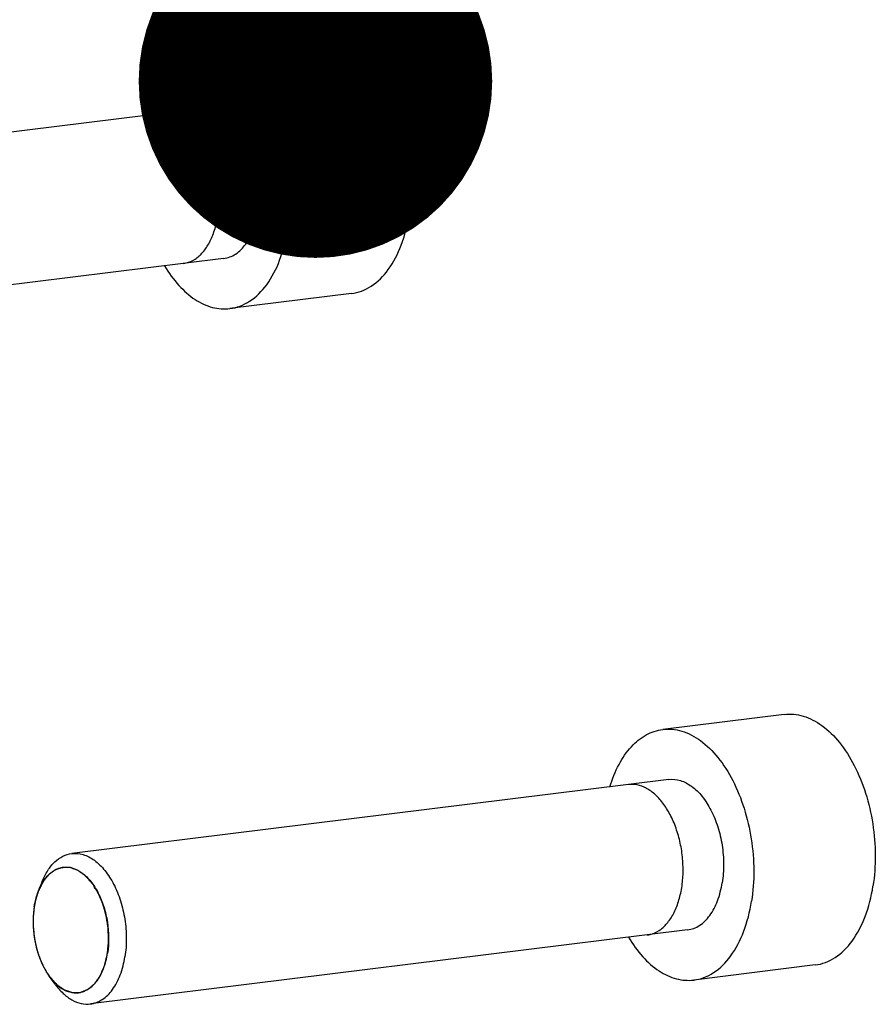
# Model space of a CAD drawing. Units: millimetres. Extents: x 0 to 420, y 0 to 297.
# Drawn here: x 90 to 99, y 70 to 80 of the extents above; entities that cross this region are included whole.
import ezdxf

# ---------------------------------------------------------------- set-up
doc = ezdxf.new("R2010")
doc.units = ezdxf.units.MM
doc.header["$LTSCALE"] = 23.1
doc.layers.get('0').update_dxf_attribs({"linetype": 'CONTINUOUS'})
doc.styles.get("Standard").update_dxf_attribs({"font": 'txt', "width": 0.8})
doc.dimstyles.get("Standard").update_dxf_attribs({"dimtxt": 3.5, "dimasz": 3.5, "dimexe": 2, "dimexo": 0, "dimtad": 1, "dimdec": 3, "dimdsep": 46, "dimtxsty": 'STANDARD', "dimblk": '_FILLED', "dimblk1": '_FILLED', "dimblk2": '_FILLED', "dimcen": 0.09, "dimadec": 0, "dimazin": 0, "dimtol": 1, "dimtp": 0.005, "dimtm": 0.005, "dimtfac": 1, "dimtdec": 3, "dimtofl": 0, "dimtmove": 0, "dimatfit": 3, "dimldrblk": '_FILLED', "dimfxl": 1, "dimtolj": 1, "dimarcsym": 0})

# ---------------------------------------------------------------- blocks, each defined once
blk = doc.blocks.new('_FILLED')
at = {"color": 0, "linetype": 'BYBLOCK'}
blk.add_solid([(0, 0), (-1, 0.1429), (-1, -0.1429)], dxfattribs=at)

msp = doc.modelspace()

# ---------------------------------------------------------------- linework, layer by layer
at = {"color": 7, "linetype": 'CONTINUOUS'}
for p, q in [((93.09154, 79.45265), (91.88907, 79.30359)), ((91.95057, 78.80739), (86.03843, 78.07453)), ((92.1351, 77.31878), (86.22296, 76.58592)), ((93.39908, 76.97164), (92.19661, 76.82258)), ((97.68402, 72.80643), (96.48155, 72.65737)), ((96.54306, 72.16117), (90.63092, 71.42831)), ((90.33992, 71.15321), (90.30359, 71.06259)), ((96.72759, 70.67257), (90.81545, 69.9397)), ((97.99157, 70.32542), (96.7891, 70.17636)), ((90.46608, 70.13543), (90.40873, 70.21444))]:
    msp.add_line(p, q, dxfattribs=at)
at = {"color": 2, "linetype": 'CONTINUOUS'}
for p, q in [((90.29096, 71.02824), (90.28961, 71.02419)), ((90.24945, 70.76908), (90.24943, 70.76687)), ((90.2569, 70.62998), (90.25714, 70.62799)), ((90.32553, 70.36494), (90.3264, 70.36287)), ((90.38341, 70.25205), (90.38461, 70.25014)), ((90.40769, 70.21587), (90.40873, 70.21444))]:
    msp.add_line(p, q, dxfattribs=at)
at = {"color": 7, "linetype": 'CONTINUOUS'}
for centre, start, end in [((90.57271, 71.07717), 96.652818, 97.054341), ((90.67325, 70.266), 276.652818, 277.054341)]:
    msp.add_arc(centre, 0.21631, start, end, dxfattribs=at)
for points, knots in [([(93.0915, 79.45265), (93.12243, 79.45648), (93.18623, 79.45742), (93.31725, 79.43145), (93.48052, 79.34374), (93.65104, 79.17208), (93.79529, 78.94291), (93.9054, 78.66964), (93.97514, 78.36854), (94.00031, 78.05799), (93.98589, 77.85097), (93.9701, 77.75066)], [0, 0, 0, 0, 0.0437536, 0.0887757, 0.1863479, 0.2983161, 0.4251628, 0.5640477, 0.7101054, 0.8574362, 1, 1, 1, 1]), ([(91.3657, 78.7353), (91.38883, 78.81193), (91.44473, 78.95341), (91.56554, 79.13225), (91.71485, 79.25668), (91.83198, 79.29651), (91.88903, 79.30359)], [0, 0, 0, 0, 0.2951508, 0.5569169, 0.7879971, 1, 1, 1, 1]), ([(91.88903, 79.30359), (91.91996, 79.30742), (91.98376, 79.30837), (92.11478, 79.28239), (92.27805, 79.19469), (92.44857, 79.02302), (92.59282, 78.79385), (92.70293, 78.52058), (92.77267, 78.21948), (92.79784, 77.90894), (92.78342, 77.70191), (92.76763, 77.6016)], [0, 0, 0, 0, 0.0437536, 0.0887757, 0.1863479, 0.2983161, 0.4251628, 0.5640477, 0.7101054, 0.8574362, 1, 1, 1, 1]), ([(92.07689, 77.73651), (92.08454, 77.78563), (92.09334, 77.88537), (92.08691, 78.04263), (92.06101, 78.19806), (92.0168, 78.34556), (91.95622, 78.47851), (91.8819, 78.59115), (91.7971, 78.67853), (91.70552, 78.73684), (91.62175, 78.76053), (91.57007, 78.76022), (91.54975, 78.7577)], [0, 0, 0, 0, 0.1034856, 0.2069713, 0.3104569, 0.4139426, 0.5174282, 0.6209138, 0.7243995, 0.8278851, 0.9313707, 1, 1, 1, 1]), ([(91.95053, 78.80738), (91.98797, 78.81203), (92.06976, 78.80372), (92.1838, 78.74203), (92.28631, 78.63908), (92.3728, 78.50157), (92.43889, 78.3376), (92.48073, 78.15693), (92.49584, 77.9706), (92.48719, 77.84638), (92.47771, 77.7862)], [0, 0, 0, 0, 0.0883383, 0.1859553, 0.2979752, 0.4248818, 0.5638337, 0.7099647, 0.857365, 1, 1, 1, 1]), ([(92.13515, 77.31879), (92.17661, 77.32394), (92.26272, 77.35774), (92.3647, 77.46289), (92.43965, 77.61052), (92.46805, 77.72482), (92.47771, 77.7862)], [0, 0, 0, 0, 0.20321, 0.4317699, 0.6978119, 1, 1, 1, 1]), ([(91.73428, 77.2691), (91.74459, 77.27038), (91.78524, 77.2779), (91.85347, 77.30797), (91.93183, 77.37743), (91.99749, 77.47457), (92.04774, 77.59573), (92.06909, 77.68748), (92.07689, 77.73651)], [0, 0, 0, 0, 0.0631131, 0.2504905, 0.4378679, 0.6252452, 0.8126226, 1, 1, 1, 1]), ([(93.39911, 76.97164), (93.43329, 76.97588), (93.50207, 76.99298), (93.63506, 77.06142), (93.78208, 77.21179), (93.90653, 77.45785), (93.95399, 77.64835), (93.9701, 77.75066)], [0, 0, 0, 0, 0.1003712, 0.204268, 0.4325164, 0.6982165, 1, 1, 1, 1]), ([(92.19664, 76.82259), (92.23082, 76.82682), (92.2996, 76.84393), (92.43259, 76.91236), (92.57961, 77.06273), (92.70406, 77.30879), (92.75152, 77.4993), (92.76763, 77.6016)], [0, 0, 0, 0, 0.1003712, 0.204268, 0.4325164, 0.6982165, 1, 1, 1, 1]), ([(91.55052, 77.24557), (91.59166, 77.17695), (91.68041, 77.05346), (91.8412, 76.90964), (92.01633, 76.82551), (92.1396, 76.81551), (92.19664, 76.82259)], [0, 0, 0, 0, 0.2951453, 0.5568972, 0.7879806, 1, 1, 1, 1]), ([(97.68399, 72.80643), (97.71492, 72.81026), (97.77872, 72.8112), (97.90974, 72.78523), (98.07301, 72.69752), (98.24353, 72.52586), (98.38778, 72.29669), (98.49789, 72.02342), (98.56763, 71.72232), (98.5928, 71.41177), (98.57838, 71.20475), (98.56259, 71.10444)], [0, 0, 0, 0, 0.0437536, 0.0887757, 0.1863479, 0.2983161, 0.4251628, 0.5640477, 0.7101054, 0.8574362, 1, 1, 1, 1]), ([(95.95819, 72.08908), (95.98132, 72.16571), (96.03722, 72.30719), (96.15803, 72.48603), (96.30734, 72.61046), (96.42447, 72.6503), (96.48152, 72.65737)], [0, 0, 0, 0, 0.2951508, 0.5569169, 0.7879971, 1, 1, 1, 1]), ([(96.48152, 72.65737), (96.51245, 72.66121), (96.57625, 72.66215), (96.70727, 72.63617), (96.87054, 72.54847), (97.04106, 72.3768), (97.18531, 72.14763), (97.29542, 71.87436), (97.36516, 71.57326), (97.39033, 71.26272), (97.37591, 71.05569), (97.36012, 70.95538)], [0, 0, 0, 0, 0.0437536, 0.0887757, 0.1863479, 0.2983161, 0.4251628, 0.5640477, 0.7101054, 0.8574362, 1, 1, 1, 1]), ([(96.54301, 72.16116), (96.58046, 72.16581), (96.66225, 72.1575), (96.77629, 72.09581), (96.8788, 71.99286), (96.96529, 71.85535), (97.03138, 71.69138), (97.07322, 71.51072), (97.08833, 71.32438), (97.07967, 71.20016), (97.0702, 71.13998)], [0, 0, 0, 0, 0.0883383, 0.1859553, 0.2979752, 0.4248818, 0.5638337, 0.7099647, 0.857365, 1, 1, 1, 1]), ([(96.66938, 71.09029), (96.67703, 71.13941), (96.68582, 71.23915), (96.6794, 71.39641), (96.6535, 71.55184), (96.60929, 71.69935), (96.54871, 71.8323), (96.47439, 71.94493), (96.38959, 72.03231), (96.29801, 72.09062), (96.21424, 72.11432), (96.16255, 72.114), (96.14224, 72.11148)], [0, 0, 0, 0, 0.1034856, 0.2069713, 0.3104569, 0.4139426, 0.5174282, 0.6209138, 0.7243995, 0.8278851, 0.9313707, 1, 1, 1, 1]), ([(90.33992, 71.15321), (90.35497, 71.19075), (90.3894, 71.25985), (90.45813, 71.34603), (90.53929, 71.4054), (90.60078, 71.42457), (90.63092, 71.42831)], [0, 0, 0, 0, 0.2897574, 0.5492048, 0.7824118, 1, 1, 1, 1]), ([(90.63092, 71.42831), (90.66837, 71.43295), (90.75015, 71.42463), (90.86419, 71.36292), (90.96668, 71.25996), (91.05317, 71.12245), (91.11925, 70.95849), (91.16108, 70.77783), (91.17619, 70.59151), (91.16753, 70.4673), (91.15806, 70.40712)], [0, 0, 0, 0, 0.0883389, 0.1859588, 0.2979815, 0.4248894, 0.5638409, 0.7099699, 0.8573676, 1, 1, 1, 1]), ([(90.34725, 71.14894), (90.37118, 71.18677), (90.41481, 71.23767), (90.48858, 71.27934), (90.52707, 71.28949), (90.54614, 71.29185)], [0, 0, 0, 0, 0.5327797, 0.7713224, 1, 1, 1, 1]), ([(90.54765, 71.29203), (90.57885, 71.29567), (90.64688, 71.28827), (90.74159, 71.23647), (90.82669, 71.15049), (90.89847, 71.03591), (90.95331, 70.89936), (90.99926, 70.70016), (91.00135, 70.54231), (90.98537, 70.44084)], [0, 0, 0, 0, 0.0884389, 0.1862538, 0.2984777, 0.4255429, 0.5645942, 0.7107763, 1, 1, 1, 1]), ([(90.26058, 70.90233), (90.26282, 70.91657), (90.2728, 70.971), (90.28834, 71.02452), (90.30357, 71.06252)], [0, 0, 0, 0, 0.2603925, 1, 1, 1, 1]), ([(90.30357, 71.06252), (90.30668, 71.0703), (90.31931, 71.10003), (90.33446, 71.12872), (90.34725, 71.14894)], [0, 0, 0, 0, 0.2594738, 1, 1, 1, 1]), ([(96.32677, 70.62288), (96.33708, 70.62416), (96.37773, 70.63168), (96.44596, 70.66175), (96.52432, 70.73121), (96.58997, 70.82835), (96.64023, 70.94951), (96.66158, 71.04126), (96.66938, 71.09029)], [0, 0, 0, 0, 0.0631131, 0.2504905, 0.4378679, 0.6252452, 0.8126226, 1, 1, 1, 1]), ([(96.72764, 70.67257), (96.7691, 70.67772), (96.85521, 70.71152), (96.95719, 70.81667), (97.03214, 70.9643), (97.06054, 71.0786), (97.0702, 71.13998)], [0, 0, 0, 0, 0.20321, 0.4317699, 0.6978119, 1, 1, 1, 1]), ([(97.9916, 70.32542), (98.02578, 70.32966), (98.09456, 70.34676), (98.22755, 70.4152), (98.37457, 70.56557), (98.49902, 70.81163), (98.54648, 71.00213), (98.56259, 71.10444)], [0, 0, 0, 0, 0.1003712, 0.204268, 0.4325164, 0.6982165, 1, 1, 1, 1]), ([(90.26058, 70.90233), (90.25114, 70.84234), (90.24455, 70.71836), (90.26724, 70.53483), (90.32011, 70.36293), (90.37601, 70.25951), (90.40869, 70.21449)], [0, 0, 0, 0, 0.2533925, 0.5144107, 0.7678768, 1, 1, 1, 1]), ([(96.78913, 70.17637), (96.82331, 70.18061), (96.89209, 70.19771), (97.02508, 70.26614), (97.1721, 70.41651), (97.29655, 70.66257), (97.34401, 70.85308), (97.36012, 70.95538)], [0, 0, 0, 0, 0.1003712, 0.204268, 0.4325164, 0.6982165, 1, 1, 1, 1]), ([(96.14301, 70.59935), (96.18415, 70.53073), (96.2729, 70.40724), (96.43369, 70.26342), (96.60882, 70.17929), (96.73209, 70.16929), (96.78913, 70.17637)], [0, 0, 0, 0, 0.2951453, 0.5568972, 0.7879806, 1, 1, 1, 1]), ([(90.69981, 70.05133), (90.73437, 70.0556), (90.80615, 70.08375), (90.89116, 70.17137), (90.95365, 70.29442), (90.97732, 70.38968), (90.98537, 70.44084)], [0, 0, 0, 0, 0.2032094, 0.4317633, 0.6977986, 1, 1, 1, 1]), ([(90.81545, 69.93971), (90.85692, 69.94484), (90.94303, 69.97863), (91.04503, 70.08378), (91.11999, 70.23143), (91.14839, 70.34573), (91.15806, 70.40712)], [0, 0, 0, 0, 0.2032093, 0.4317654, 0.6978071, 1, 1, 1, 1]), ([(90.40869, 70.21449), (90.41363, 70.20769), (90.43318, 70.18189), (90.45493, 70.15771), (90.47231, 70.1412)], [0, 0, 0, 0, 0.2594766, 1, 1, 1, 1]), ([(90.46608, 70.13543), (90.48985, 70.10269), (90.54011, 70.04409), (90.6278, 69.97731), (90.721, 69.93954), (90.7853, 69.93597), (90.81545, 69.93971)], [0, 0, 0, 0, 0.2897833, 0.5492147, 0.7824173, 1, 1, 1, 1]), ([(90.47231, 70.1412), (90.50453, 70.1106), (90.55882, 70.07218), (90.63985, 70.04963), (90.67936, 70.04894), (90.69831, 70.05115)], [0, 0, 0, 0, 0.5326933, 0.7713318, 1, 1, 1, 1])]:
    msp.add_open_spline(points, degree=3, knots=knots, dxfattribs=at)
at = {"color": 2, "linetype": 'CONTINUOUS'}
for points, knots in [([(90.98537, 70.44084), (90.98617, 70.44965), (90.98775, 70.46728), (90.99013, 70.49371), (90.99212, 70.51574), (90.9937, 70.53336), (90.9947, 70.54437), (90.99538, 70.55209), (90.99579, 70.55649), (90.996, 70.55925), (90.99628, 70.56143), (90.99617, 70.56372), (90.99605, 70.56772), (90.99576, 70.57572), (90.99537, 70.58714), (90.99473, 70.60542), (90.99409, 70.62369), (90.99345, 70.64197), (90.99298, 70.65568), (90.99257, 70.6671), (90.99228, 70.67624), (90.992, 70.68195), (90.99199, 70.68652), (90.99123, 70.69107), (90.99002, 70.69903), (90.98823, 70.71039), (90.98611, 70.72403), (90.98328, 70.74221), (90.98044, 70.7604), (90.97761, 70.77859), (90.97583, 70.78995), (90.97443, 70.79905), (90.97332, 70.80585), (90.97257, 70.81159), (90.97124, 70.81588), (90.97004, 70.82023), (90.96849, 70.82565), (90.96604, 70.83433), (90.96296, 70.84517), (90.95927, 70.85818), (90.95436, 70.87553), (90.94944, 70.89288), (90.94514, 70.90807), (90.94268, 70.91674), (90.94115, 70.92217), (90.9399, 70.92649), (90.93876, 70.9309), (90.93651, 70.93574), (90.934, 70.9417), (90.93059, 70.94959), (90.92635, 70.95948), (90.91955, 70.97528), (90.91275, 70.99109), (90.90595, 71.00689), (90.90086, 71.01875), (90.89703, 71.02764), (90.89449, 71.03357), (90.89319, 71.03652), (90.89219, 71.03905), (90.89108, 71.04073), (90.88949, 71.04334), (90.88707, 71.04722), (90.8828, 71.05414), (90.87744, 71.06278), (90.87103, 71.07315), (90.86247, 71.08698), (90.85391, 71.10081), (90.84535, 71.11465), (90.84, 71.12328), (90.83626, 71.12935), (90.83438, 71.13235), (90.83333, 71.13412), (90.83208, 71.13537), (90.83059, 71.13711), (90.82816, 71.13979), (90.82514, 71.14318), (90.82151, 71.14724), (90.81667, 71.15265), (90.8082, 71.16212), (90.79852, 71.17294), (90.78884, 71.18376), (90.78279, 71.19052), (90.77795, 71.19593), (90.77432, 71.19999), (90.77129, 71.20336), (90.76918, 71.20575), (90.76796, 71.20707), (90.76708, 71.20819), (90.76606, 71.2088), (90.76476, 71.20979), (90.76245, 71.21143), (90.75916, 71.21383), (90.7552, 71.21668), (90.74993, 71.2205), (90.74335, 71.22526), (90.73281, 71.23289), (90.72227, 71.24051), (90.71305, 71.24718), (90.70778, 71.25099), (90.70383, 71.25386), (90.70054, 71.25623), (90.69791, 71.25816), (90.69625, 71.25929), (90.69495, 71.26036), (90.69357, 71.26083), (90.69118, 71.26176), (90.68638, 71.26354), (90.67953, 71.26612), (90.66856, 71.27024), (90.65759, 71.27436), (90.64663, 71.27847), (90.63977, 71.28105), (90.63429, 71.2831), (90.63018, 71.28465), (90.62607, 71.28619), (90.62298, 71.28737), (90.62093, 71.28811), (90.61956, 71.28871), (90.61785, 71.28866), (90.61579, 71.28878), (90.61306, 71.28888), (90.60964, 71.28902), (90.60416, 71.28924), (90.59732, 71.28952), (90.58638, 71.28996), (90.57543, 71.2904), (90.56449, 71.29084), (90.55765, 71.29111), (90.55217, 71.29134), (90.54875, 71.29147), (90.54636, 71.29158), (90.54516, 71.29161), (90.54447, 71.29166), (90.54383, 71.29139), (90.54301, 71.29117), (90.5417, 71.29075), (90.5394, 71.29005), (90.53613, 71.28903), (90.53089, 71.2874), (90.52434, 71.28537), (90.51648, 71.28293), (90.50862, 71.28049), (90.50077, 71.27805), (90.49291, 71.27561), (90.48636, 71.27358), (90.48112, 71.27195), (90.47784, 71.27094), (90.47555, 71.27022), (90.47424, 71.26983), (90.47343, 71.26954), (90.47276, 71.2694), (90.47216, 71.26894), (90.47109, 71.26819), (90.46896, 71.26666), (90.46592, 71.26449), (90.46105, 71.26101), (90.45496, 71.25666), (90.44522, 71.2497), (90.43305, 71.241), (90.4221, 71.23316), (90.41479, 71.22795), (90.41175, 71.22577), (90.40931, 71.22404), (90.4075, 71.2227), (90.40593, 71.22172), (90.40493, 71.22037), (90.40337, 71.21849), (90.40105, 71.21562), (90.39795, 71.21182), (90.39485, 71.20801), (90.39071, 71.20294), (90.38554, 71.19659), (90.37727, 71.18645), (90.369, 71.17629), (90.36073, 71.16615), (90.35556, 71.1598), (90.35193, 71.15537), (90.35014, 71.15313), (90.34908, 71.1519), (90.3483, 71.15015), (90.34723, 71.14815), (90.34556, 71.14484), (90.34347, 71.14075), (90.34096, 71.13582), (90.33761, 71.12925), (90.33176, 71.11775), (90.32339, 71.10132), (90.31335, 71.0816), (90.30666, 71.06846), (90.30331, 71.06189)], [0, 0, 0, 0, 0.015625, 0.03125, 0.046875, 0.0546875, 0.0625, 0.0664062, 0.0683594, 0.0703125, 0.0712891, 0.0722656, 0.0742188, 0.078125, 0.0859375, 0.09375, 0.109375, 0.1171875, 0.125, 0.1328125, 0.1367188, 0.140625, 0.1425781, 0.1445312, 0.1484375, 0.15625, 0.1640625, 0.171875, 0.1875, 0.1953125, 0.203125, 0.2070312, 0.2109375, 0.2148438, 0.2167969, 0.21875, 0.2226562, 0.2265625, 0.234375, 0.2421875, 0.25, 0.265625, 0.2734375, 0.2773438, 0.28125, 0.2832031, 0.2851562, 0.2890625, 0.2929688, 0.296875, 0.3046875, 0.3125, 0.328125, 0.3359375, 0.34375, 0.3515625, 0.3535156, 0.3554688, 0.3574219, 0.3583984, 0.359375, 0.3632812, 0.3671875, 0.375, 0.3828125, 0.390625, 0.40625, 0.4140625, 0.421875, 0.4257812, 0.4277344, 0.4287109, 0.4296875, 0.4316406, 0.4335938, 0.4375, 0.4414062, 0.4453125, 0.453125, 0.46875, 0.4765625, 0.484375, 0.4882812, 0.4921875, 0.4960938, 0.4980469, 0.4990234, 0.5, 0.5009766, 0.5019531, 0.5039062, 0.5078125, 0.5117188, 0.515625, 0.5234375, 0.53125, 0.546875, 0.5546875, 0.5585938, 0.5625, 0.5664062, 0.5683594, 0.5703125, 0.5712891, 0.5722656, 0.5742188, 0.578125, 0.5859375, 0.59375, 0.609375, 0.6171875, 0.625, 0.6289062, 0.6328125, 0.6367188, 0.640625, 0.6416016, 0.6425781, 0.6445312, 0.6464844, 0.6484375, 0.6523438, 0.65625, 0.6640625, 0.671875, 0.6875, 0.6953125, 0.703125, 0.7070312, 0.7109375, 0.7128906, 0.7138672, 0.7143555, 0.7148438, 0.7158203, 0.7167969, 0.71875, 0.7226562, 0.7265625, 0.734375, 0.7421875, 0.75, 0.7578125, 0.765625, 0.7734375, 0.7773438, 0.78125, 0.7832031, 0.7841797, 0.7851562, 0.7856445, 0.7861328, 0.7871094, 0.7890625, 0.7929688, 0.796875, 0.8046875, 0.8125, 0.828125, 0.84375, 0.8476562, 0.8515625, 0.8535156, 0.8554688, 0.8574219, 0.8583984, 0.859375, 0.8632812, 0.8671875, 0.8710938, 0.875, 0.8828125, 0.890625, 0.90625, 0.9140625, 0.921875, 0.9257812, 0.9277344, 0.9287109, 0.9296875, 0.9316406, 0.9335938, 0.9375, 0.9414062, 0.9453125, 0.953125, 0.96875, 0.984375, 1, 1, 1, 1]), ([(90.30331, 71.06189), (90.30231, 71.05935), (90.30081, 71.05552), (90.29885, 71.05038), (90.29763, 71.04714), (90.29669, 71.04454), (90.29608, 71.04287), (90.29563, 71.04165), (90.29519, 71.04041), (90.29472, 71.03908), (90.2941, 71.03733), (90.29347, 71.03555), (90.29288, 71.03385), (90.29213, 71.03166), (90.29148, 71.02974), (90.29096, 71.02824)], [0, 0, 0, 0, 0.25, 0.375, 0.5, 0.5625, 0.625, 0.65625, 0.6875, 0.71875, 0.75, 0.8125, 0.84375, 0.875, 1, 1, 1, 1]), ([(90.28961, 71.02419), (90.2889, 71.02192), (90.28748, 71.01741), (90.2857, 71.01173), (90.28446, 71.00781), (90.28375, 71.00549), (90.28302, 71.00289), (90.28212, 70.99973), (90.28104, 70.9959), (90.27996, 70.99209), (90.27887, 70.98825), (90.27782, 70.98449), (90.27667, 70.97983), (90.27544, 70.97509), (90.27424, 70.97031), (90.27334, 70.96692), (90.27244, 70.96278), (90.27124, 70.95753), (90.26973, 70.95087), (90.26797, 70.94289), (90.26642, 70.93474), (90.26476, 70.92664), (90.26287, 70.91583), (90.2615, 70.90773), (90.26058, 70.90233)], [0, 0, 0, 0, 0.0625, 0.125, 0.15625, 0.171875, 0.1875, 0.21875, 0.25, 0.28125, 0.3125, 0.34375, 0.375, 0.4375, 0.46875, 0.5, 0.53125, 0.5625, 0.625, 0.6875, 0.75, 0.8125, 0.875, 1, 1, 1, 1]), ([(90.26058, 70.90233), (90.26021, 70.89979), (90.25948, 70.89472), (90.25856, 70.88836), (90.25791, 70.88396), (90.25754, 70.88136), (90.25721, 70.87848), (90.25678, 70.87497), (90.25626, 70.87072), (90.25575, 70.86649), (90.25523, 70.86223), (90.25475, 70.85806), (90.25428, 70.85295), (90.25376, 70.8477), (90.25332, 70.84317), (90.25308, 70.84054), (90.25288, 70.83867), (90.25273, 70.83643), (90.25251, 70.83356), (90.25215, 70.82849), (90.2516, 70.82128), (90.25101, 70.81258), (90.25064, 70.80382), (90.25015, 70.79506), (90.2498, 70.78349), (90.2496, 70.77485), (90.24945, 70.76908)], [0, 0, 0, 0, 0.0625, 0.125, 0.15625, 0.171875, 0.1875, 0.21875, 0.25, 0.28125, 0.3125, 0.34375, 0.375, 0.4375, 0.46875, 0.484375, 0.5, 0.515625, 0.53125, 0.5625, 0.625, 0.6875, 0.75, 0.8125, 0.875, 1, 1, 1, 1]), ([(90.24943, 70.76687), (90.24942, 70.76419), (90.24941, 70.75882), (90.24941, 70.75207), (90.2494, 70.74741), (90.24941, 70.74466), (90.24948, 70.74164), (90.24955, 70.73795), (90.24965, 70.73349), (90.24974, 70.72903), (90.24982, 70.72534), (90.24987, 70.72232), (90.24998, 70.71956), (90.25019, 70.71485), (90.25041, 70.70944), (90.25066, 70.70398), (90.25079, 70.70006), (90.25112, 70.69544), (90.25149, 70.68952), (90.25189, 70.68355), (90.25222, 70.67829), (90.25242, 70.67536), (90.25266, 70.6727), (90.25295, 70.66929), (90.25331, 70.66522), (90.25366, 70.66116), (90.25396, 70.65774), (90.25418, 70.65509), (90.25449, 70.65211), (90.25508, 70.64673), (90.2559, 70.63913), (90.25657, 70.63303), (90.2569, 70.62998)], [0, 0, 0, 0, 0.0625, 0.125, 0.15625, 0.171875, 0.1875, 0.21875, 0.25, 0.28125, 0.3125, 0.328125, 0.34375, 0.375, 0.4375, 0.46875, 0.5, 0.53125, 0.5625, 0.625, 0.65625, 0.671875, 0.6875, 0.71875, 0.75, 0.78125, 0.8125, 0.828125, 0.84375, 0.875, 0.9375, 1, 1, 1, 1]), ([(90.25714, 70.62799), (90.2575, 70.62529), (90.25821, 70.61989), (90.25912, 70.61311), (90.25973, 70.60841), (90.26011, 70.60566), (90.26059, 70.60265), (90.26115, 70.59897), (90.26184, 70.59452), (90.26253, 70.59007), (90.2631, 70.5864), (90.26356, 70.58338), (90.26403, 70.58064), (90.26486, 70.57599), (90.2658, 70.57064), (90.26677, 70.56524), (90.26742, 70.56135), (90.26836, 70.55683), (90.26951, 70.55102), (90.27097, 70.54368), (90.27276, 70.53492), (90.27476, 70.52624), (90.27666, 70.51747), (90.27941, 70.50617), (90.28151, 70.49779), (90.2829, 70.49218)], [0, 0, 0, 0, 0.0625, 0.125, 0.15625, 0.171875, 0.1875, 0.21875, 0.25, 0.28125, 0.3125, 0.328125, 0.34375, 0.375, 0.4375, 0.46875, 0.5, 0.53125, 0.5625, 0.625, 0.6875, 0.75, 0.8125, 0.875, 1, 1, 1, 1]), ([(90.2829, 70.49218), (90.2836, 70.48959), (90.28499, 70.48444), (90.28677, 70.47793), (90.28812, 70.47285), (90.28932, 70.46871), (90.29058, 70.46448), (90.29182, 70.46028), (90.29307, 70.45606), (90.2941, 70.45258), (90.29494, 70.44971), (90.29575, 70.44714), (90.29716, 70.44277), (90.29876, 70.43774), (90.3004, 70.43267), (90.30153, 70.42901), (90.30303, 70.42481), (90.30489, 70.41939), (90.30725, 70.41256), (90.31012, 70.40441), (90.31317, 70.39643), (90.31613, 70.38834), (90.32029, 70.37789), (90.32344, 70.37013), (90.32553, 70.36494)], [0, 0, 0, 0, 0.0625, 0.125, 0.15625, 0.1875, 0.21875, 0.25, 0.28125, 0.3125, 0.328125, 0.34375, 0.375, 0.4375, 0.46875, 0.5, 0.53125, 0.5625, 0.625, 0.6875, 0.75, 0.8125, 0.875, 1, 1, 1, 1]), ([(90.40873, 70.21444), (90.41525, 70.20705), (90.42828, 70.19228), (90.44458, 70.17382), (90.45598, 70.16089), (90.4625, 70.15351), (90.46739, 70.14797), (90.47146, 70.14336), (90.47472, 70.13965), (90.47677, 70.13738), (90.47837, 70.13545), (90.48023, 70.13431), (90.48337, 70.13195), (90.48792, 70.12877), (90.49336, 70.12486), (90.50061, 70.11969), (90.50967, 70.11321), (90.52055, 70.10544), (90.52961, 70.09897), (90.53686, 70.09379), (90.5423, 70.08991), (90.54683, 70.08667), (90.55046, 70.08408), (90.55272, 70.08246), (90.55454, 70.08116), (90.5559, 70.0802), (90.5573, 70.07985), (90.55915, 70.07916), (90.56147, 70.07838), (90.56704, 70.07644), (90.57539, 70.07355), (90.58652, 70.06969), (90.59766, 70.06583), (90.60694, 70.06261), (90.61436, 70.06004), (90.61993, 70.05811), (90.6255, 70.05617), (90.62967, 70.05474), (90.63246, 70.05376), (90.63362, 70.05339), (90.63454, 70.053), (90.63548, 70.05294), (90.63712, 70.053), (90.63946, 70.053), (90.64321, 70.05304), (90.64789, 70.05308), (90.65538, 70.05315), (90.66475, 70.05323), (90.67598, 70.05334), (90.68535, 70.05342), (90.69284, 70.05349), (90.69846, 70.05354), (90.70408, 70.0536), (90.70876, 70.05363), (90.7125, 70.05369), (90.71485, 70.05365), (90.71661, 70.05446), (90.71839, 70.05513), (90.7206, 70.05601), (90.72326, 70.05704), (90.72681, 70.05843), (90.73301, 70.06085), (90.74187, 70.06432), (90.75251, 70.06848), (90.76315, 70.07263), (90.77201, 70.0761), (90.77821, 70.07852), (90.78176, 70.07991), (90.78442, 70.08095), (90.78664, 70.0818), (90.7884, 70.08252), (90.79021, 70.08311), (90.79215, 70.0848), (90.79529, 70.0874), (90.7992, 70.09068), (90.8039, 70.09461), (90.8086, 70.09854), (90.81486, 70.10378), (90.82269, 70.11033), (90.83209, 70.11819), (90.83992, 70.12474), (90.84618, 70.12997), (90.85009, 70.13325), (90.85323, 70.13586), (90.85518, 70.13752), (90.85656, 70.13863), (90.85732, 70.13935), (90.85797, 70.14036), (90.85882, 70.14152), (90.86082, 70.1444), (90.86383, 70.14868), (90.86784, 70.15441), (90.87185, 70.16014), (90.8772, 70.16777), (90.88389, 70.17731), (90.89191, 70.18876), (90.89993, 70.20022), (90.90595, 70.2088), (90.90996, 70.21453), (90.91164, 70.2169), (90.91296, 70.21884), (90.91403, 70.22018), (90.91478, 70.22195), (90.91579, 70.22431), (90.91705, 70.22726), (90.91906, 70.23198), (90.92157, 70.23788), (90.92458, 70.24495), (90.9286, 70.25439), (90.93363, 70.26619), (90.93966, 70.28035), (90.9457, 70.2945), (90.9507, 70.30633), (90.95426, 70.31453), (90.95596, 70.31874), (90.95706, 70.32097), (90.95767, 70.32384), (90.95853, 70.32731), (90.95984, 70.33293), (90.96151, 70.33993), (90.96349, 70.34834), (90.96615, 70.35956), (90.97079, 70.37918), (90.97742, 70.40721), (90.98272, 70.42963), (90.98537, 70.44084)], [0, 0, 0, 0, 0.03125, 0.0625, 0.078125, 0.0859375, 0.09375, 0.1015625, 0.1054688, 0.109375, 0.1113281, 0.1132812, 0.1171875, 0.125, 0.1328125, 0.140625, 0.15625, 0.171875, 0.1875, 0.1953125, 0.203125, 0.2109375, 0.2148438, 0.21875, 0.2207031, 0.2226562, 0.2246094, 0.2265625, 0.2304688, 0.234375, 0.25, 0.265625, 0.28125, 0.296875, 0.3046875, 0.3125, 0.3203125, 0.328125, 0.3300781, 0.3320312, 0.3330078, 0.3339844, 0.3359375, 0.3398438, 0.34375, 0.3515625, 0.359375, 0.375, 0.390625, 0.40625, 0.4140625, 0.421875, 0.4296875, 0.4375, 0.4414062, 0.4453125, 0.4472656, 0.4492188, 0.453125, 0.4570312, 0.4609375, 0.46875, 0.484375, 0.5, 0.515625, 0.53125, 0.5390625, 0.5429688, 0.546875, 0.5507812, 0.5527344, 0.5546875, 0.5585938, 0.5625, 0.5703125, 0.578125, 0.5859375, 0.59375, 0.609375, 0.625, 0.640625, 0.6484375, 0.65625, 0.6601562, 0.6640625, 0.6660156, 0.6669922, 0.6679688, 0.6699219, 0.671875, 0.6796875, 0.6875, 0.6953125, 0.703125, 0.71875, 0.734375, 0.75, 0.765625, 0.7695312, 0.7734375, 0.7753906, 0.7773438, 0.7792969, 0.78125, 0.7851562, 0.7890625, 0.796875, 0.8046875, 0.8125, 0.828125, 0.84375, 0.859375, 0.875, 0.8828125, 0.8867188, 0.8886719, 0.890625, 0.8945312, 0.8984375, 0.90625, 0.9140625, 0.921875, 0.9375, 0.96875, 1, 1, 1, 1]), ([(90.3264, 70.36287), (90.32741, 70.36054), (90.32943, 70.35589), (90.33199, 70.35003), (90.33396, 70.34543), (90.33566, 70.34173), (90.33742, 70.33795), (90.33917, 70.33419), (90.34092, 70.33042), (90.34237, 70.32732), (90.34355, 70.32475), (90.34467, 70.32248), (90.34659, 70.31862), (90.3488, 70.31416), (90.35103, 70.30969), (90.3526, 70.30644), (90.35458, 70.30278), (90.35708, 70.29805), (90.35961, 70.29329), (90.36183, 70.28909), (90.36308, 70.28676), (90.36425, 70.28471), (90.36575, 70.28205), (90.36753, 70.2789), (90.36931, 70.27575), (90.37082, 70.2731), (90.37197, 70.27104), (90.37332, 70.26877), (90.37577, 70.26472), (90.37924, 70.25897), (90.38202, 70.25436), (90.38341, 70.25205)], [0, 0, 0, 0, 0.0625, 0.125, 0.15625, 0.1875, 0.21875, 0.25, 0.28125, 0.3125, 0.328125, 0.34375, 0.375, 0.4375, 0.46875, 0.5, 0.53125, 0.5625, 0.625, 0.65625, 0.671875, 0.6875, 0.71875, 0.75, 0.78125, 0.8125, 0.828125, 0.84375, 0.875, 0.9375, 1, 1, 1, 1]), ([(90.38461, 70.25014), (90.38499, 70.24954), (90.38574, 70.24836), (90.38671, 70.24683), (90.38742, 70.24572), (90.38838, 70.24422), (90.38968, 70.24222), (90.3912, 70.23987), (90.39274, 70.23754), (90.39404, 70.23559), (90.39504, 70.23408), (90.39589, 70.23281), (90.3964, 70.23205), (90.3972, 70.23087), (90.39799, 70.22971), (90.39872, 70.22863), (90.39947, 70.22756), (90.40026, 70.22641), (90.40131, 70.2249), (90.4026, 70.22303), (90.40484, 70.21987), (90.40656, 70.21746), (90.40769, 70.21587)], [0, 0, 0, 0, 0.0625, 0.125, 0.15625, 0.1875, 0.25, 0.3125, 0.375, 0.4375, 0.46875, 0.5, 0.53125, 0.5625, 0.625, 0.65625, 0.6875, 0.71875, 0.75, 0.8125, 0.875, 1, 1, 1, 1])]:
    msp.add_open_spline(points, degree=3, knots=knots, dxfattribs=at)

# ---------------------------------------------------------------- leaders
msp.add_leader([(93.04372, 79.07483), (93.02086, 87.30957)], dimstyle='STANDARD', override={"dimtad": 0, "dimldrblk": 'DOT'}, dxfattribs=at)

doc.saveas('drawing.dxf')
